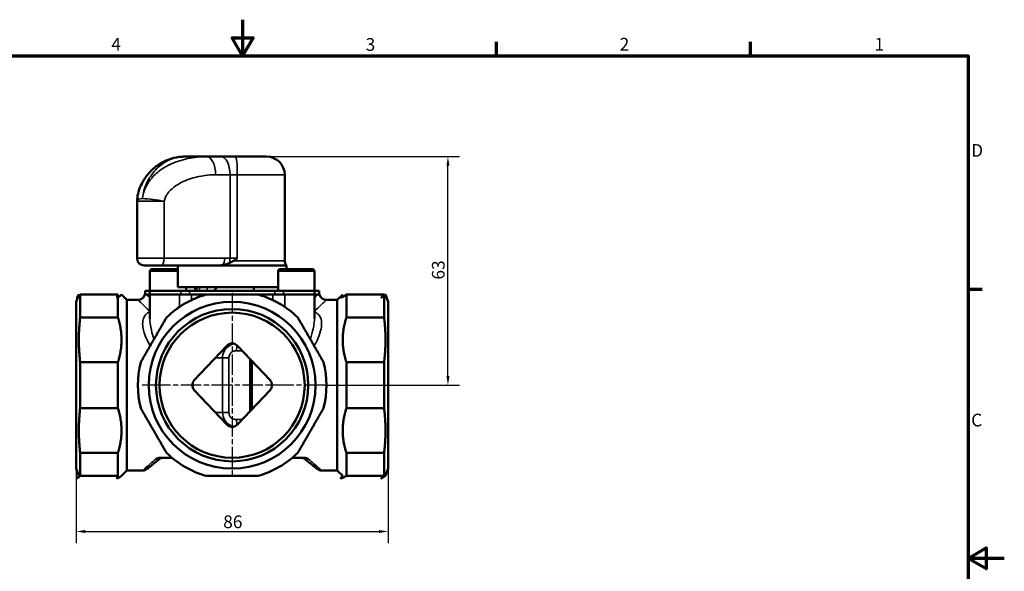
# Model space of a CAD drawing. Units: millimetres. Extents: x 0 to 420, y 0 to 297.
# Drawn here: x 149 to 420, y 145 to 297 of the extents above; entities that cross this region are included whole.
import ezdxf

# ---------------------------------------------------------------- set-up
doc = ezdxf.new("R2010")
doc.units = ezdxf.units.MM
doc.linetypes.add('CHAIN', pattern=[0.3543, 0.2362, -0.0295, 0.0591, -0.0295])
for name, color, linetype, lineweight in [('Obramowanie (ISO)', 7, 'Continuous', 70), ('Widoczne (ISO)', 7, 'Continuous', 50), ('Widoczne wąskie (ISO)', 7, 'Continuous', 35), ('Wymiar (ISO)', 7, 'Continuous', 25), ('Znacznik środka (ISO)', 7, 'Continuous', 25)]:
    doc.layers.add(name, color=color, linetype=linetype, lineweight=lineweight)
doc.styles.add('Tekst notatki (ISO)', font='tahoma.ttf')
doc.dimstyles.new('Domyślne (ISO)', dxfattribs={"dimtxt": 3.5, "dimasz": 2.5, "dimexe": 3.175, "dimexo": 0, "dimgap": 0.762, "dimtad": 1, "dimrnd": 1e-08, "dimzin": 0, "dimtxsty": 'Tekst notatki (ISO)', "dimcen": 0.09, "dimdle": 10, "dimclrd": 256, "dimclre": 256, "dimclrt": 256, "dimazin": 0, "dimtfac": 1.001486, "dimtmove": 0, "dimatfit": 3, "dimfxl": 1, "dimtolj": 1, "dimtzin": 0, "dimlwd": -1, "dimlwe": -1, "dimarcsym": 0})

# ---------------------------------------------------------------- blocks, each defined once
blk = doc.blocks.new('Ramki Default Border')
at = {"layer": 'Obramowanie (ISO)'}
for p, q in [((280, 287), (280, 290.9)), ((350, 287), (350, 290.9)), ((410, 222.75), (413.9, 222.75))]:
    blk.add_line(p, q, dxfattribs=at)
at = {"layer": 'Obramowanie (ISO)', "flags": 128}
for points in [[(210, 297), (210, 287), (207.11, 292), (212.89, 292), (210, 287)], [(10, 10), (10, 287), (410, 287), (410, 10), (10, 10)], [(420, 148.5), (410, 148.5), (415, 151.39), (415, 145.61), (410, 148.5)]]:
    blk.add_lwpolyline(points, dxfattribs=at)
at = {"layer": 'Obramowanie (ISO)', "char_height": 3.5, "attachment_point": 7, "style": 'Tekst notatki (ISO)'}
for s, insert in [('4', (173.78, 287.4)), ('3', (243.91, 287.33)), ('2', (313.94, 287.4)), ('1', (384.21, 287.4)), ('D', (410.87, 258.13)), ('C', (410.86, 183.81))]:
    blk.add_mtext(s, dxfattribs=dict(at, insert=insert))
blk = doc.blocks.new('*D8')
at = {"layer": 'Defpoints', "color": 0, "transparency": 16777216}
for p in [(164.1, 173.26), (250.1, 173.26), (250.1, 155.94)]:
    blk.add_point(p, dxfattribs=at)
at = {"layer": 'Wymiar (ISO)', "transparency": 16777216}
for p, q in [((164.1, 173.26), (164.1, 152.76)), ((250.1, 173.26), (250.1, 152.76)), ((166.6, 155.94), (247.6, 155.94))]:
    blk.add_line(p, q, dxfattribs=at)
for points in [[(166.6, 156.35), (166.6, 155.52), (164.1, 155.94)], [(247.6, 156.35), (247.6, 155.52), (250.1, 155.94)]]:
    blk.add_solid(points, dxfattribs=at)
at = {"layer": 'Wymiar (ISO)', "transparency": 16777216, "insert": (204.64, 160.36), "char_height": 3.5, "attachment_point": 1, "style": 'Tekst notatki (ISO)'}
blk.add_mtext('\\A1;86', dxfattribs=at)
blk = doc.blocks.new('*D9')
at = {"layer": 'Defpoints', "color": 0, "transparency": 16777216}
for p in [(208.04, 259.26), (266.6, 259.26), (232.6, 196.26)]:
    blk.add_point(p, dxfattribs=at)
at = {"layer": 'Wymiar (ISO)', "transparency": 16777216}
for p, q in [((208.04, 259.26), (269.78, 259.26)), ((266.6, 198.76), (266.6, 256.76)), ((232.6, 196.26), (269.78, 196.26))]:
    blk.add_line(p, q, dxfattribs=at)
for points in [[(266.19, 256.76), (267.02, 256.76), (266.6, 259.26)], [(266.19, 198.76), (267.02, 198.76), (266.6, 196.26)]]:
    blk.add_solid(points, dxfattribs=at)
at = {"layer": 'Wymiar (ISO)', "transparency": 16777216, "insert": (262.19, 225.37), "char_height": 3.5, "attachment_point": 1, "rotation": 90, "style": 'Tekst notatki (ISO)'}
blk.add_mtext('\\A1;63', dxfattribs=at)

msp = doc.modelspace()

# ---------------------------------------------------------------- linework, layer by layer
at = {"layer": 'Widoczne (ISO)'}
for p, q in [((200.052, 259.258), (194.066, 259.258)), ((204.02, 259.258), (200.052, 259.258)), ((208.037, 259.258), (204.02, 259.258)), ((208.037, 259.258), (216.602, 259.258)), ((221.602, 230.581), (221.602, 254.258)), ((180.889, 231.258), (180.889, 246.995)), ((187.389, 229.258), (182.889, 229.258)), ((185.025, 228.258), (192.102, 228.258)), ((187.389, 229.258), (203.438, 229.258)), ((192.102, 229.258), (192.102, 223.258)), ((203.438, 229.258), (222.102, 229.258)), ((220.38, 228.258), (229.18, 228.258)), ((222.102, 229.258), (222.102, 228.258)), ((184.425, 227.658), (184.425, 222.258)), ((219.78, 227.658), (219.78, 222.258)), ((229.78, 227.658), (229.78, 222.258)), ((219.78, 223.258), (192.102, 223.258)), ((194.425, 223.258), (194.425, 222.258)), ((196.948, 223.258), (196.948, 222.258)), ((202.86, 223.258), (202.153, 222.258)), ((213.102, 222.258), (213.102, 223.258)), ((164.102, 219.258), (164.83, 221.258)), ((175.602, 221.258), (165.194, 221.258)), ((165.194, 221.258), (165.194, 214.943)), ((175.602, 214.943), (175.602, 221.258)), ((178.102, 219.758), (176.602, 221.258)), ((183.102, 222.258), (184.425, 222.258)), ((183.102, 221.258), (183.102, 222.258)), ((183.555, 221.258), (184.425, 221.258)), ((183.555, 221.258), (184.425, 221.258)), ((184.425, 222.258), (192.94, 222.258)), ((184.425, 221.258), (184.425, 222.258)), ((184.425, 221.258), (192.589, 221.258)), ((184.425, 214.636), (184.425, 221.258)), ((184.425, 221.258), (192.589, 221.258)), ((195.889, 221.258), (192.589, 221.258)), ((195.327, 222.258), (192.94, 222.258)), ((195.327, 222.258), (218.878, 222.258)), ((195.889, 221.258), (199.961, 221.258)), ((195.889, 221.258), (199.961, 221.258)), ((214.244, 221.258), (218.316, 221.258)), ((214.244, 221.258), (218.316, 221.258)), ((221.616, 221.258), (218.316, 221.258)), ((221.265, 222.258), (218.878, 222.258)), ((221.265, 222.258), (229.78, 222.258)), ((221.265, 222.258), (229.78, 222.258)), ((221.616, 221.258), (229.78, 221.258)), ((221.616, 221.258), (229.78, 221.258)), ((229.78, 222.258), (231.102, 222.258)), ((229.78, 221.258), (229.78, 222.258)), ((229.78, 221.258), (230.65, 221.258)), ((229.78, 214.636), (229.78, 221.258)), ((229.78, 221.258), (230.65, 221.258)), ((231.102, 221.258), (231.102, 222.258)), ((236.102, 219.758), (237.602, 221.258)), ((249.011, 221.258), (238.602, 221.258)), ((238.602, 221.258), (238.602, 214.943)), ((249.011, 214.943), (249.011, 221.258)), ((250.102, 219.258), (249.375, 221.258)), ((164.102, 173.258), (164.102, 219.258)), ((178.102, 172.758), (178.102, 219.758)), ((181.102, 219.758), (178.102, 219.758)), ((236.102, 219.758), (233.102, 219.758)), ((236.102, 219.758), (236.102, 172.758)), ((250.102, 219.258), (250.102, 173.258)), ((165.194, 214.943), (175.602, 214.943)), ((238.602, 214.943), (249.011, 214.943)), ((196.656, 197.634), (205.651, 207.126)), ((208.554, 207.126), (217.549, 197.634)), ((175.602, 202.574), (165.194, 202.574)), ((165.194, 202.574), (165.194, 189.943)), ((175.602, 189.943), (175.602, 202.574)), ((212.102, 189.135), (212.102, 203.382)), ((249.011, 202.574), (238.602, 202.574)), ((238.602, 202.574), (238.602, 189.943)), ((249.011, 189.943), (249.011, 202.574)), ((196.223, 195.588), (196.223, 196.929)), ((205.651, 185.391), (196.656, 194.883)), ((217.549, 194.883), (208.554, 185.391)), ((165.194, 189.943), (175.602, 189.943)), ((238.602, 189.943), (249.011, 189.943)), ((175.602, 177.574), (165.194, 177.574)), ((165.194, 177.574), (165.194, 171.258)), ((175.602, 171.258), (175.602, 177.574)), ((249.011, 177.574), (238.602, 177.574)), ((238.602, 177.574), (238.602, 171.258)), ((249.011, 171.258), (249.011, 177.574)), ((190.489, 176.258), (187.597, 176.258)), ((226.608, 176.258), (223.716, 176.258)), ((164.102, 173.258), (164.83, 171.258)), ((165.194, 171.258), (175.602, 171.258)), ((178.102, 172.758), (176.602, 171.258)), ((182.428, 172.758), (178.102, 172.758)), ((236.102, 172.758), (231.777, 172.758)), ((236.102, 172.758), (237.602, 171.258)), ((238.602, 171.258), (249.011, 171.258)), ((250.102, 173.258), (249.375, 171.258))]:
    msp.add_line(p, q, dxfattribs=at)
for radius in [23, 21, 20]:
    msp.add_circle((207.102, 196.258), radius, dxfattribs=at)
for centre, radius, start, end in [((216.602, 254.258), 5, 0, 90), ((185.889, 246.995), 5, 175.80918, 180), ((182.889, 231.258), 2, 180, 270), ((185.025, 227.658), 0.6, 90, 180), ((220.38, 227.658), 0.6, 90, 180), ((223.602, 230.581), 2, 180, 221.40962), ((229.18, 227.658), 0.6, 0, 90), ((181.102, 221.758), 2, 270, 345.52249), ((207.102, 196.258), 26, 105.94237, 134.05763), ((207.102, 196.258), 26, 45.94237, 74.05763), ((233.102, 221.758), 2, 194.47751, 270), ((207.102, 205.751), 2, 43.45825, 136.54175), ((207.102, 196.258), 26, 165.94237, 194.05763), ((207.102, 196.258), 26, 345.94237, 14.05763), ((198.108, 196.258), 2, 136.54175, 223.45825), ((216.097, 196.258), 2, 316.54175, 43.45825), ((207.102, 186.766), 2, 223.45825, 316.54175), ((207.102, 196.258), 26, 225.94237, 254.05763), ((207.102, 196.258), 26, 285.94237, 314.05763), ((188.232, 174.258), 2, 90, 127.82169), ((225.973, 174.258), 2, 52.17831, 90), ((182.428, 174.758), 2, 270, 308.99037), ((231.777, 174.758), 2, 231.00963, 270)]:
    msp.add_arc(centre, radius, start, end, dxfattribs=at)
for points, knots in [([(180.903, 247.36), (180.962, 248.168), (181.111, 248.9), (181.53, 250.396), (181.834, 251.126), (182.664, 252.785), (183.232, 253.617), (184.683, 255.378), (185.593, 256.19), (187.473, 257.512), (188.454, 258.025), (190.463, 258.79), (191.492, 259.041), (193.038, 259.228), (193.553, 259.258), (194.066, 259.258)], [-1.8833956, -1.8833956, -1.8833956, -1.8833956, -1.7569806, -1.7569806, -1.585349, -1.585349, -1.3180224, -1.3180224, -0.9413433, -0.9413433, -0.5646642, -0.5646642, -0.187985, -0.187985, 0, 0, 0, 0]), ([(208.529, 231.258), (208.526, 231.257), (208.524, 231.255), (208.217, 231.029), (207.905, 230.8), (207.588, 230.581)], [-0.00093884, -0.00093884, -0.00093884, -0.00093884, 0, 0, 0.11381192, 0.11381192, 0.11381192, 0.11381192]), ([(203.438, 229.258), (203.462, 229.258), (203.486, 229.259), (203.572, 229.26), (203.634, 229.263), (203.831, 229.274), (203.966, 229.287), (204.186, 229.315), (204.272, 229.328), (204.358, 229.342)], [0.261678104, 0.261678104, 0.261678104, 0.261678104, 0.267406782, 0.267406782, 0.282404871, 0.282404871, 0.314269778, 0.314269778, 0.334520357, 0.334520357, 0.334520357, 0.334520357]), ([(204.358, 229.342), (204.927, 229.435), (205.526, 229.598), (206.103, 229.823), (206.175, 229.852), (206.246, 229.883)], [0.0385947, 0.0385947, 0.0385947, 0.0385947, 0.20543899, 0.20543899, 0.22912376, 0.22912376, 0.22912376, 0.22912376]), ([(183.555, 221.258), (183.388, 221.258), (183.25, 221.258), (183.106, 221.258), (183.071, 221.258), (183.044, 221.258), (183.039, 221.258), (183.039, 221.258)], [0, 0, 0, 0, 0.25851076, 0.25851076, 0.40232115, 0.40232115, 0.47459207, 0.47459207, 0.47459207, 0.47459207]), ([(231.166, 221.258), (231.166, 221.258), (231.164, 221.258), (231.151, 221.258), (231.126, 221.258), (231.021, 221.258), (230.917, 221.258), (230.743, 221.258), (230.697, 221.258), (230.65, 221.258)], [0.47464918, 0.47464918, 0.47464918, 0.47464918, 0.5183296, 0.5183296, 0.64999702, 0.64999702, 0.87419949, 0.87419949, 0.94837765, 0.94837765, 0.94837765, 0.94837765]), ([(183.687, 173.204), (183.707, 173.22), (183.737, 173.245), (183.933, 173.404), (184.08, 173.522), (184.461, 173.828), (184.696, 174.017), (185.239, 174.451), (185.549, 174.696), (186.232, 175.235), (186.606, 175.529), (187.005, 175.838)], [2.4297011, 2.4297011, 2.4297011, 2.4297011, 2.658557, 2.658557, 2.8874129, 2.8874129, 3.1162688, 3.1162688, 3.3451247, 3.3451247, 3.5739806, 3.5739806, 3.5739806, 3.5739806]), ([(187.597, 176.258), (187.389, 176.258), (187.185, 176.242), (186.712, 176.165), (186.447, 176.091), (186.162, 175.987), (186.159, 175.985), (186.155, 175.984)], [0, 0, 0, 0, 0.06246404, 0.06246404, 0.14785688, 0.14785688, 0.14895772, 0.14895772, 0.14895772, 0.14895772]), ([(228.05, 175.984), (228.046, 175.985), (228.042, 175.987), (227.758, 176.091), (227.493, 176.165), (227.02, 176.242), (226.816, 176.258), (226.608, 176.258)], [-0.00134399, -0.00134399, -0.00134399, -0.00134399, 0, 0, 0.10425324, 0.10425324, 0.18051349, 0.18051349, 0.18051349, 0.18051349]), ([(227.2, 175.838), (227.599, 175.529), (227.973, 175.235), (228.656, 174.696), (228.965, 174.451), (229.509, 174.017), (229.744, 173.828), (230.125, 173.522), (230.271, 173.404), (230.468, 173.245), (230.498, 173.22), (230.518, 173.204)], [1.2854216, 1.2854216, 1.2854216, 1.2854216, 1.5142775, 1.5142775, 1.7431334, 1.7431334, 1.9719893, 1.9719893, 2.2008452, 2.2008452, 2.4297011, 2.4297011, 2.4297011, 2.4297011])]:
    msp.add_open_spline(points, degree=3, knots=knots, dxfattribs=at)
msp.add_open_spline([(206.246, 229.883), (206.76, 230.106), (207.291, 230.377), (207.588, 230.581)], degree=3, dxfattribs=at)
for points, weights in [([(165.194, 221.258), (163.68, 219.523), (164.83, 221.258)], [1, 1.02, 1.02]), ([(176.602, 221.258), (174.825, 219.523), (175.602, 221.258)], [1.02, 1.02, 1]), ([(214.244, 221.258), (207.102, 221.258), (199.961, 221.258)], [1, 1.04, 1]), ([(238.602, 221.258), (236.131, 219.523), (237.602, 221.258)], [1, 1.02, 1.02]), ([(249.375, 221.258), (247.276, 219.523), (249.011, 221.258)], [1.02, 1.02, 1]), ([(165.194, 202.574), (164.48, 208.758), (165.194, 214.943)], [1, 1.04, 1]), ([(175.602, 214.943), (177.564, 208.758), (175.602, 202.574)], [1, 1.04, 1]), ([(189.023, 214.943), (185.452, 208.758), (181.881, 202.574)], [1, 1.04, 1]), ([(232.324, 202.574), (228.753, 208.758), (225.182, 214.943)], [1, 1.04, 1]), ([(238.602, 202.574), (236.641, 208.758), (238.602, 214.943)], [1, 1.04, 1]), ([(249.011, 214.943), (249.725, 208.758), (249.011, 202.574)], [1, 1.04, 1]), ([(165.194, 177.574), (164.48, 183.758), (165.194, 189.943)], [1, 1.04, 1]), ([(175.602, 189.943), (177.564, 183.758), (175.602, 177.574)], [1, 1.04, 1]), ([(181.881, 189.943), (185.452, 183.758), (189.023, 177.574)], [1, 1.04, 1]), ([(225.182, 177.574), (228.753, 183.758), (232.324, 189.943)], [1, 1.04, 1]), ([(238.602, 177.574), (236.641, 183.758), (238.602, 189.943)], [1, 1.04, 1]), ([(249.011, 189.943), (249.725, 183.758), (249.011, 177.574)], [1, 1.04, 1]), ([(164.83, 171.258), (163.68, 169.915), (165.194, 171.258)], [1.02, 1.02, 1]), ([(175.602, 171.258), (174.825, 169.915), (176.602, 171.258)], [1, 1.02, 1.02]), ([(199.961, 171.258), (207.102, 171.258), (214.244, 171.258)], [1, 1.04, 1]), ([(237.602, 171.258), (236.131, 169.915), (238.602, 171.258)], [1.02, 1.02, 1]), ([(249.011, 171.258), (247.276, 169.915), (249.375, 171.258)], [1, 1.02, 1.02])]:
    msp.add_rational_spline(points, weights, degree=2, dxfattribs=at)
at = {"layer": 'Widoczne wąskie (ISO)'}
for p, q in [((202.552, 254.258), (206.52, 254.258)), ((206.52, 254.258), (208.529, 254.258)), ((206.52, 231.258), (206.52, 254.258)), ((221.602, 254.258), (208.529, 254.258)), ((208.529, 231.258), (208.529, 254.258)), ((188.389, 246.995), (180.889, 246.995)), ((188.389, 231.258), (188.389, 246.995)), ((180.889, 231.258), (188.389, 231.258)), ((205.072, 231.258), (188.389, 231.258)), ((206.52, 231.258), (205.072, 231.258)), ((208.529, 231.258), (206.52, 231.258)), ((207.588, 230.581), (221.602, 230.581)), ((192.102, 227.658), (184.425, 227.658)), ((229.78, 227.658), (219.78, 227.658)), ((197.343, 223.258), (197.343, 222.258)), ((198.14, 223.258), (198.14, 222.258)), ((200.216, 223.258), (200.216, 222.258)), ((192.589, 221.258), (192.589, 218.047)), ((192.94, 221.258), (192.94, 222.258)), ((195.327, 221.258), (195.327, 222.258)), ((195.889, 219.716), (195.889, 221.258)), ((218.316, 221.258), (218.316, 219.716)), ((218.878, 221.258), (218.878, 222.258)), ((221.265, 221.258), (221.265, 222.258)), ((221.616, 218.047), (221.616, 221.258)), ((202.459, 203.758), (204.455, 203.758)), ((204.455, 203.758), (206.221, 203.758)), ((204.455, 203.758), (204.455, 188.758)), ((206.221, 188.758), (206.221, 203.758)), ((209.85, 205.758), (208.312, 205.758)), ((212.579, 189.638), (212.579, 202.879)), ((204.455, 188.758), (202.459, 188.758)), ((206.221, 188.758), (204.455, 188.758)), ((208.312, 186.758), (209.85, 186.758))]:
    msp.add_line(p, q, dxfattribs=at)
for centre, major_axis, ratio, start_param, end_param in [((200.052, 254.258), (0, 5), 0.5, 4.712389, 6.2831853), ((204.02, 254.258), (0, 5), 0.5, 4.712389, 6.2831853), ((208.037, 254.258), (0, 5), 0.0983545, 4.712389, 6.2831853), ((185.889, 246.995), (-4.987, 0.365), 0.1255735, 5.4997559, 6.2831853), ((185.889, 246.995), (4.96, -0.63), 0.0724999, 1.0517859, 2.3634267), ((187.389, 231.258), (0, -2), 0.5, 0, 1.5707963), ((204.072, 231.258), (0, -2), 0.5, 0.2904211, 1.5707963), ((205.52, 231.258), (0, 2), 0.5, 3.9540996, 4.712389), ((193.855, 218.047), (-1.039, 1.709), 0.5725773, 1.2357872, 1.3303872), ((220.35, 218.047), (1.039, 1.709), 0.5725773, 4.9527981, 5.0473981), ((184.005, 218.047), (1.194, -1.605), 0.7005293, 5.4677853, 5.7267605), ((184.115, 218.679), (1.432, 1.396), 0.7973753, 4.0513911, 4.2231712), ((230.09, 218.679), (1.432, -1.396), 0.7973753, 5.2016067, 5.3733869), ((230.2, 218.047), (1.194, 1.605), 0.7005293, 3.6980175, 3.9569927), ((207.102, 196.258), (-25.5, 0), 0.9215686, 5.8039541, 5.8288409), ((184.475, 208.016), (1.775, 0.922), 0.4187277, 4.4981432, 4.5096635), ((184.475, 208.016), (-1.775, 0.922), 0.4187277, 1.7850421, 1.7921498), ((208.796, 205.758), (0, 2), 0.2418758, 0.7546096, 1.5707963), ((229.73, 208.016), (1.775, -0.922), 0.4187277, 4.9151145, 4.9266348), ((229.73, 208.016), (-1.775, -0.922), 0.4187277, 1.3494428, 1.3565505), ((207.102, 196.258), (25.5, 0), 0.9215686, 0.4543444, 0.4792312), ((207.102, 196.258), (-25.5, 0), 0.9215686, 0.4543444, 0.5235988), ((208.796, 186.758), (0, 2), 0.2418758, 1.5707963, 2.3869831), ((207.102, 196.258), (25.5, 0), 0.9215686, 5.7595865, 5.8288409)]:
    msp.add_ellipse(centre, major_axis=major_axis, ratio=ratio, start_param=start_param, end_param=end_param, dxfattribs=at)
for points, knots in [([(182.389, 247.696), (182.487, 248.788), (182.716, 249.706), (183.303, 251.526), (183.694, 252.318), (184.451, 253.654), (184.828, 254.198), (186.215, 255.972), (187.216, 256.812), (188.198, 257.458), (189.18, 258.103), (190.161, 258.543), (192.12, 259.122), (193.098, 259.258), (194.066, 259.258)], [-1.8833956, -1.8833956, -1.8833956, -1.8833956, -1.7638635, -1.7638635, -1.5874491, -1.5874491, -1.4125467, -1.4125467, -0.9416978, -0.9416978, -0.9416978, -0.4708489, -0.4708489, 0, 0, 0, 0]), ([(200.052, 259.258), (198.334, 259.258), (196.595, 259.09), (193.141, 258.365), (191.425, 257.817), (188.869, 256.554), (187.993, 256.04), (186.271, 254.763), (185.424, 254.013), (184.08, 252.318), (183.55, 251.526), (182.791, 249.706), (182.509, 248.788), (182.389, 247.696)], [-1.8833956, -1.8833956, -1.8833956, -1.8833956, -1.3590119, -1.3590119, -0.8346281, -0.8346281, -0.5652873, -0.5652873, -0.2959465, -0.2959465, -0.1195321, -0.1195321, 0, 0, 0, 0]), ([(188.389, 246.995), (188.439, 247.389), (188.566, 247.773), (188.973, 248.641), (189.301, 249.106), (190.209, 250.16), (190.842, 250.697), (192.184, 251.638), (192.896, 252.039), (195.017, 253.041), (196.496, 253.503), (199.505, 254.113), (201.038, 254.258), (202.552, 254.258)], [0, 0, 0, 0, 0.1195321, 0.1195321, 0.2959465, 0.2959465, 0.5652873, 0.5652873, 0.8346281, 0.8346281, 1.3590119, 1.3590119, 1.8833956, 1.8833956, 1.8833956, 1.8833956]), ([(230.65, 221.258), (230.579, 221.18), (230.5, 221.092), (230.233, 220.798), (230.021, 220.563), (229.78, 220.296)], [-0.800566, -0.800566, -0.800566, -0.800566, -0.679291, -0.679291, -0.42833316, -0.42833316, -0.42833316, -0.42833316]), ([(181.106, 219.755), (181.105, 219.756), (181.159, 219.705), (181.533, 219.353), (182.112, 218.81), (183.271, 217.717), (183.675, 217.336), (184.115, 216.921)], [1.3065487, 1.3065487, 1.3065487, 1.3065487, 1.6017293, 1.6017293, 2.3017657, 2.3017657, 2.6148114, 2.6148114, 2.6148114, 2.6148114]), ([(222.652, 217.097), (222.578, 217.169), (222.505, 217.24), (222.15, 217.58), (221.875, 217.827), (221.616, 218.047)], [-5.9346287, -5.9346287, -5.9346287, -5.9346287, -5.89447924, -5.89447924, -5.73929885, -5.73929885, -5.73929885, -5.73929885]), ([(230.09, 216.921), (230.516, 217.323), (230.908, 217.693), (231.692, 218.432), (232.064, 218.782), (232.647, 219.331), (232.858, 219.528), (233.061, 219.72), (233.102, 219.758), (233.102, 219.758)], [0, 0, 0, 0, 0.303211, 0.303211, 0.679291, 0.679291, 1.055371, 1.055371, 1.3082627, 1.3082627, 1.3082627, 1.3082627]), ([(184.005, 216.338), (183.725, 216.147), (183.483, 215.933), (182.957, 215.329), (182.736, 214.914), (182.517, 214.191), (182.465, 213.905), (182.396, 213.054), (182.446, 212.469), (182.667, 211.337), (182.822, 210.794), (183.316, 209.393), (183.714, 208.512), (184.277, 207.45), (184.375, 207.272), (184.475, 207.094)], [0, 0, 0, 0, 0.1464358, 0.1464358, 0.380733, 0.380733, 0.5228594, 0.5228594, 0.7888538, 0.7888538, 1.0187976, 1.0187976, 1.3756491, 1.3756491, 1.4475483, 1.4475483, 1.4475483, 1.4475483]), ([(184.115, 216.921), (184.162, 216.876), (184.195, 216.828), (184.243, 216.698), (184.234, 216.614), (184.154, 216.465), (184.091, 216.397), (184.005, 216.338)], [-0.13245379, -0.13245379, -0.13245379, -0.13245379, -0.09892906, -0.09892906, -0.04528948, -0.04528948, 0, 0, 0, 0]), ([(185.56, 208.946), (185.277, 209.787), (185.035, 210.623), (184.708, 212.031), (184.598, 212.62), (184.46, 213.687), (184.425, 214.171), (184.425, 214.637)], [-1.33218078, -1.33218078, -1.33218078, -1.33218078, -1.01879764, -1.01879764, -0.78885378, -0.78885378, -0.58798824, -0.58798824, -0.58798824, -0.58798824]), ([(229.78, 214.636), (229.78, 213.968), (229.707, 213.265), (229.423, 211.61), (229.181, 210.65), (228.805, 209.432), (228.726, 209.189), (228.645, 208.946)], [-0.85956005, -0.85956005, -0.85956005, -0.85956005, -0.57185882, -0.57185882, -0.20584955, -0.20584955, -0.11536751, -0.11536751, -0.11536751, -0.11536751]), ([(229.73, 207.094), (230.017, 207.604), (230.281, 208.115), (230.941, 209.522), (231.28, 210.406), (231.695, 211.995), (231.799, 212.701), (231.754, 214.099), (231.577, 214.772), (230.943, 215.724), (230.613, 216.055), (230.2, 216.338)], [0, 0, 0, 0, 0.2058496, 0.2058496, 0.5718588, 0.5718588, 0.8866397, 0.8866397, 1.2313661, 1.2313661, 1.4475483, 1.4475483, 1.4475483, 1.4475483]), ([(230.2, 216.338), (230.146, 216.375), (230.101, 216.415), (230.013, 216.521), (229.982, 216.587), (229.97, 216.711), (229.982, 216.768), (230.031, 216.857), (230.057, 216.89), (230.09, 216.921)], [-0.13245379, -0.13245379, -0.13245379, -0.13245379, -0.10416059, -0.10416059, -0.06087577, -0.06087577, -0.02341376, -0.02341376, 0, 0, 0, 0]), ([(207.704, 207.658), (207.185, 207.557), (206.657, 207.369), (205.669, 206.711), (205.22, 206.24), (204.618, 205.082), (204.455, 204.422), (204.455, 203.758)], [0.07878997, 0.07878997, 0.07878997, 0.07878997, 0.18832684, 0.18832684, 0.29647039, 0.29647039, 0.39594571, 0.39594571, 0.39594571, 0.39594571]), ([(206.221, 203.758), (206.221, 204.09), (206.295, 204.42), (206.568, 204.999), (206.775, 205.235), (207.257, 205.574), (207.528, 205.668), (207.973, 205.747), (208.145, 205.758), (208.312, 205.758)], [-0.39594571, -0.39594571, -0.39594571, -0.39594571, -0.29647039, -0.29647039, -0.18832684, -0.18832684, -0.0724334, -0.0724334, 0, 0, 0, 0]), ([(204.455, 188.758), (204.455, 187.998), (204.676, 187.237), (205.335, 186.163), (205.72, 185.779), (206.497, 185.249), (206.895, 185.074), (207.426, 184.919), (207.565, 184.886), (207.704, 184.859)], [-0.39630969, -0.39630969, -0.39630969, -0.39630969, -0.28230643, -0.28230643, -0.19136021, -0.19136021, -0.1085794, -0.1085794, -0.07909137, -0.07909137, -0.07909137, -0.07909137]), ([(208.312, 186.758), (208.061, 186.758), (207.802, 186.784), (207.358, 186.916), (207.167, 187.004), (206.799, 187.269), (206.622, 187.461), (206.32, 187.998), (206.221, 188.378), (206.221, 188.758)], [0, 0, 0, 0, 0.1085794, 0.1085794, 0.19136021, 0.19136021, 0.28230643, 0.28230643, 0.39630969, 0.39630969, 0.39630969, 0.39630969]), ([(186.155, 175.984), (185.562, 175.483), (185.018, 175.018), (183.797, 173.963), (183.214, 173.452), (182.574, 172.888), (182.487, 172.81), (182.428, 172.758)], [-3.6437917, -3.6437917, -3.6437917, -3.6437917, -3.3200822, -3.3200822, -2.8170516, -2.8170516, -2.4297011, -2.4297011, -2.4297011, -2.4297011]), ([(186.155, 175.984), (186.354, 176.016), (186.547, 176.043), (186.906, 176.072), (187.043, 176.064), (187.145, 176.009), (187.136, 175.968), (187.074, 175.895), (187.043, 175.867), (187.006, 175.838)], [0, 0, 0, 0, 0.09407062, 0.09407062, 0.21061934, 0.21061934, 0.31372196, 0.31372196, 0.37059975, 0.37059975, 0.37059975, 0.37059975]), ([(227.199, 175.838), (227.179, 175.854), (227.16, 175.87), (227.077, 175.947), (227.048, 176.003), (227.132, 176.048), (227.172, 176.057), (227.396, 176.074), (227.716, 176.038), (228.05, 175.984)], [0.53341124, 0.53341124, 0.53341124, 0.53341124, 0.56500687, 0.56500687, 0.69339165, 0.69339165, 0.74580906, 0.74580906, 0.90401098, 0.90401098, 0.90401098, 0.90401098]), ([(231.777, 172.758), (231.718, 172.81), (231.631, 172.888), (230.991, 173.452), (230.408, 173.963), (229.187, 175.018), (228.643, 175.483), (228.05, 175.984)], [-2.4297011, -2.4297011, -2.4297011, -2.4297011, -2.0423506, -2.0423506, -1.53932, -1.53932, -1.2156105, -1.2156105, -1.2156105, -1.2156105])]:
    msp.add_open_spline(points, degree=3, knots=knots, dxfattribs=at)
for points in [[(184.425, 220.296), (184.068, 220.691), (183.773, 221.017), (183.555, 221.258)], [(192.589, 218.047), (192.263, 217.77), (191.913, 217.45), (191.555, 217.097)], [(193.064, 218.143), (192.897, 218.109), (192.738, 218.077), (192.589, 218.047)], [(221.616, 218.047), (221.467, 218.077), (221.308, 218.109), (221.141, 218.143)]]:
    msp.add_open_spline(points, degree=3, dxfattribs=at)
at = {"layer": 'Znacznik środka (ISO)', "linetype": 'CHAIN', "ltscale": 23.990969}
for p, q in [((207.102, 221.758), (207.102, 170.758)), ((232.602, 196.258), (181.602, 196.258))]:
    msp.add_line(p, q, dxfattribs=at)

# ---------------------------------------------------------------- block references
msp.add_blockref('Ramki Default Border', (0, 0))

# ---------------------------------------------------------------- dimensions: what is measured, and where the dimension line sits
at = {"layer": 'Wymiar (ISO)'}
for base, p1, p2, angle, picture, middle in [((266.602, 259.258), (232.602, 196.258), (208.037, 259.258), 90, '*D9', (266.602, 227.758)), ((250.102, 155.935), (164.102, 173.258), (250.102, 173.258), 180, '*D8', (207.102, 155.935))]:
    dim = msp.add_linear_dim(base=base, p1=p1, p2=p2, angle=angle, dimstyle='Domyślne (ISO)', override={"dimdec": 0, "dimtp": 0, "dimtm": 0, "dimtdec": 2, "dimtofl": 0, "dimatfit": 1}, dxfattribs=at)
    dim.commit()
    dim.dimension.update_dxf_attribs({"geometry": picture, "text_midpoint": middle, "dimtype": 160})

doc.saveas('drawing.dxf')
